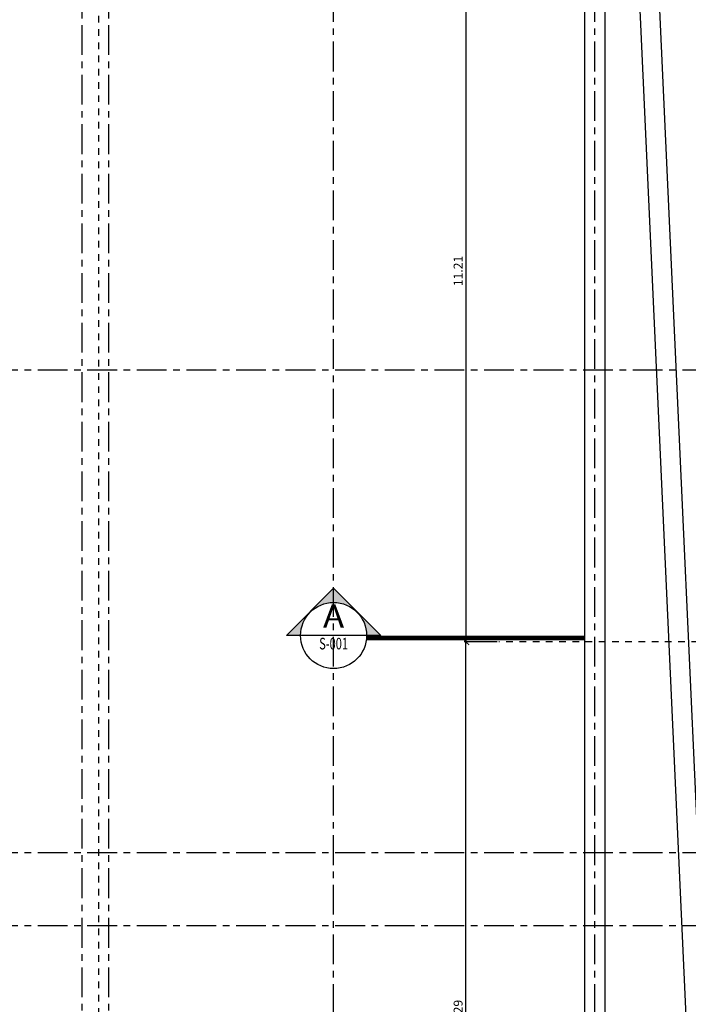
# Model space of a CAD drawing. Units: feet. Extents: x -375 to -184, y -91 to 50.
# Drawn here: x -354 to -344, y -29 to -15 of the extents above; entities that cross this region are included whole.
import ezdxf
from ezdxf.enums import TextEntityAlignment as Align

# ---------------------------------------------------------------- set-up
doc = ezdxf.new("R2010")
doc.units = ezdxf.units.FT
doc.header["$LTSCALE"] = 0.6
doc.header["$MEASUREMENT"] = 0
doc.header["$PDMODE"] = 3
for name, pattern in [('CENTER2', [1.125, 0.75, -0.125, 0.125, -0.125]), ('DASHDOT', [1, 0.5, -0.25, 0, -0.25]), ('DASHDOT2', [0.5, 0.25, -0.125, 0, -0.125]), ('HIDDEN2', [0.1875, 0.125, -0.0625])]:
    doc.linetypes.add(name, pattern=pattern)
doc.layers.get('0').update_dxf_attribs({"color": 21, "linetype": 'CONTINUOUS'})
doc.layers.get('DEFPOINTS').update_dxf_attribs({"color": 21, "linetype": 'CONTINUOUS'})
for name, color, linetype in [('BAJO', 1, 'CONTINUOUS'), ('COTAS-INTERIORES-100', 2, 'CONTINUOUS'), ('EJES-ESTRUCTURA-100', 8, 'CENTER2'), ('LINEAS-CORTE', 4, 'DASHDOT2')]:
    doc.layers.add(name, color=color, linetype=linetype)
doc.styles.add('SIMPLEX', font='SIMPLEX.shx')
doc.styles.get("Standard").update_dxf_attribs({"font": 'SIMPLEX'})
doc.styles.add('STYLE2', font='sanss___.ttf', dxfattribs={"width": 1.2, "height": 0.13})
doc.dimstyles.new('D-100', dxfattribs={"dimscale": 100, "dimtxt": 0.00135, "dimasz": 0.001, "dimexe": 0.00025, "dimexo": 0.00025, "dimgap": 0.0005, "dimtad": 1, "dimdec": 3, "dimzin": 5, "dimdsep": 46, "dimtxsty": 'SIMPLEX', "dimblk1": 'ARCHTICK', "dimblk2": 'ARCHTICK', "dimsah": 1, "dimcen": 0.09, "dimdle": 0.00025, "dimclrd": 256, "dimclre": 256, "dimclrt": 256, "dimazin": 0, "dimtfac": 1, "dimtdec": 3, "dimtix": 1, "dimtmove": 2, "dimatfit": 3, "dimldrblk": 'ARCHTICK', "dimfxl": 1, "dimtolj": 1, "dimtzin": 5, "dimarcsym": 0})

# ---------------------------------------------------------------- blocks, each defined once
blk = doc.blocks.new('_ARCHTICK')
at = {"color": 0, "linetype": 'ByBlock', "const_width": 0.15}
blk.add_lwpolyline([(-0.5, -0.5), (0.5, 0.5)], dxfattribs=at)
blk = doc.blocks.new('*D268')
at = {"linetype": 'ByBlock'}
for p, q in [((-344.031, -264.016), (-344.419, -264.33)), ((-344.416, -264.295), (-338.456, -271.662)), ((-338.103, -271.344), (-338.492, -271.658))]:
    blk.add_line(p, q, dxfattribs=at)
at = {"layer": 'DEFPOINTS', "color": 0, "linetype": 'ByBlock'}
for p in [(-344.011, -264), (-338.083, -271.328), (-338.472, -271.642)]:
    blk.add_point(p, dxfattribs=at)
at = {"linetype": 'ByBlock', "xscale": 0.1, "yscale": 0.1, "zscale": 0.1}
for p, rotation in [((-344.4, -264.314), 128.9697750534797), ((-338.472, -271.642), 308.9697750534797)]:
    blk.add_blockref('_ARCHTICK', p, dxfattribs=dict(at, rotation=rotation))
at = {"linetype": 'ByBlock', "insert": (-341.345, -267.905), "char_height": 0.135, "attachment_point": 5, "rotation": 308.9698, "style": 'SIMPLEX'}
blk.add_mtext('\\A1;9.425', dxfattribs=at)
blk = doc.blocks.new('*D518')
at = {"linetype": 'ByBlock'}
for p, q in [((-346.393, -275.211), (-346.893, -275.211)), ((-346.868, -286.525), (-346.868, -275.186)), ((-346.393, -286.5), (-346.893, -286.5))]:
    blk.add_line(p, q, dxfattribs=at)
at = {"layer": 'DEFPOINTS', "color": 0, "linetype": 'ByBlock'}
for p in [(-346.868, -275.211), (-346.368, -275.211), (-346.368, -286.5)]:
    blk.add_point(p, dxfattribs=at)
at = {"linetype": 'ByBlock', "xscale": 0.1, "yscale": 0.1, "zscale": 0.1}
for p, rotation in [((-346.868, -275.211), 90), ((-346.868, -286.5), 270)]:
    blk.add_blockref('_ARCHTICK', p, dxfattribs=dict(at, rotation=rotation))
at = {"linetype": 'ByBlock', "insert": (-346.985, -280.856), "char_height": 0.135, "attachment_point": 5, "rotation": 90, "style": 'SIMPLEX'}
blk.add_mtext('\\A1;11.29', dxfattribs=at)
blk = doc.blocks.new('*D520')
at = {"linetype": 'ByBlock'}
for p, q in [((-346.393, -264), (-346.893, -264)), ((-346.868, -263.975), (-346.868, -275.236)), ((-346.393, -275.211), (-346.893, -275.211))]:
    blk.add_line(p, q, dxfattribs=at)
at = {"layer": 'DEFPOINTS', "color": 0, "linetype": 'ByBlock'}
for p in [(-346.368, -264), (-346.868, -275.211), (-346.368, -275.211)]:
    blk.add_point(p, dxfattribs=at)
at = {"linetype": 'ByBlock', "xscale": 0.1, "yscale": 0.1, "zscale": 0.1}
for p, rotation in [((-346.868, -264), 90), ((-346.868, -275.211), 270)]:
    blk.add_blockref('_ARCHTICK', p, dxfattribs=dict(at, rotation=rotation))
at = {"linetype": 'ByBlock', "insert": (-346.985, -269.606), "char_height": 0.135, "attachment_point": 5, "rotation": 90, "style": 'SIMPLEX'}
blk.add_mtext('\\A1;11.21', dxfattribs=at)

msp = doc.modelspace()

# ---------------------------------------------------------------- hatches: boundary and pattern name
at = {"layer": 'LINEAS-CORTE'}
msp.add_hatch(color=1, dxfattribs=at).paths.add_polyline_path([(-348.8679, -23.1533), (-348.1537, -23.8676), (-348.3679, -23.8676, 1), (-349.3679, -23.8676), (-349.5822, -23.8676)])

# ---------------------------------------------------------------- linework, layer by layer
at = {"layer": 'BAJO'}
for points in [[(-344.7679, -12.8), (-344.7679, -35.55), (-345.0679, -35.55), (-345.0679, -12.8)], [(-344.3114, -12.75), (-343.282, -35.25), (-344.7679, -35.25), (-344.7679, -35.55), (-342.9679, -35.55), (-344.0111, -12.75)]]:
    msp.add_lwpolyline(points, dxfattribs=at)
at = {"layer": 'COTAS-INTERIORES-100', "linetype": 'HIDDEN2'}
for p, q in [((-352.4179, -36.0001), (-352.4179, -12.8)), ((-334.5563, -23.9613), (-346.3679, -23.9613))]:
    msp.add_line(p, q, dxfattribs=at)
at = {"layer": 'EJES-ESTRUCTURA-100'}
for p, q in [((-348.8679, -89.5876), (-348.8679, 4.6998)), ((-344.9179, -89.5876), (-344.9179, 4.6998)), ((-352.6679, -88.5876), (-352.6679, 3.6998)), ((-352.2679, -88.5876), (-352.2679, 3.6998)), ((-367.5929, -19.85), (-191.4429, -19.85)), ((-367.5929, -27.15), (-191.4429, -27.15)), ((-367.5929, -28.25), (-191.4429, -28.25))]:
    msp.add_line(p, q, dxfattribs=at)
at = {"layer": 'LINEAS-CORTE', "color": 3, "linetype": 'Continuous'}
msp.add_lwpolyline([(-349.5822, -23.8676), (-348.8679, -23.1533), (-348.1537, -23.8676)], close=True, dxfattribs=at)
at = {"layer": 'LINEAS-CORTE', "color": 1, "linetype": 'DASHDOT', "const_width": 0.075}
msp.add_lwpolyline([(-345.0679, -23.9051), (-348.3679, -23.9051)], dxfattribs=at)
at = {"layer": 'LINEAS-CORTE', "color": 3, "linetype": 'Continuous'}
msp.add_circle((-348.8679, -23.8676), 0.5, dxfattribs=at)

# ---------------------------------------------------------------- texts
at = {"layer": 'LINEAS-CORTE', "color": 1, "style": 'STYLE2', "width": 1.1}
msp.add_text('A', height=0.35, dxfattribs=at).set_placement((-348.8679, -23.6176), align=Align.MIDDLE)
at = {"layer": 'LINEAS-CORTE', "width": 0.7}
msp.add_text('S-001', height=0.175, dxfattribs=at).set_placement((-348.8679, -24.0128), align=Align.MIDDLE)

# ---------------------------------------------------------------- dimensions: what is measured, and where the dimension line sits
at = {"layer": 'COTAS-INTERIORES-100'}
for p1, picture, middle in [((-346.3679, -12.75), '*D520', (-346.9854, -18.3557)), ((-346.3679, -35.25), '*D518', (-346.9854, -29.6057))]:
    dim = msp.add_linear_dim(base=(-346.8679, -23.9613), p1=p1, p2=(-346.3679, -23.9613), angle=270, dimstyle='D-100', override={"dimdec": 2}, dxfattribs=at)
    dim.commit()
    dim.dimension.update_dxf_attribs({"geometry": picture, "text_midpoint": middle, "insert": (0, 251.25)})
dim = msp.add_linear_dim(base=(-338.4722, -20.3924), p1=(-344.0111, -12.75), p2=(-338.0834, -20.078), angle=308.96978, dimstyle='D-100', dxfattribs=at)
dim.commit()
dim.dimension.update_dxf_attribs({"geometry": '*D268', "text_midpoint": (-341.3447, -16.6545), "insert": (0, 251.25)})

doc.saveas('drawing.dxf')
